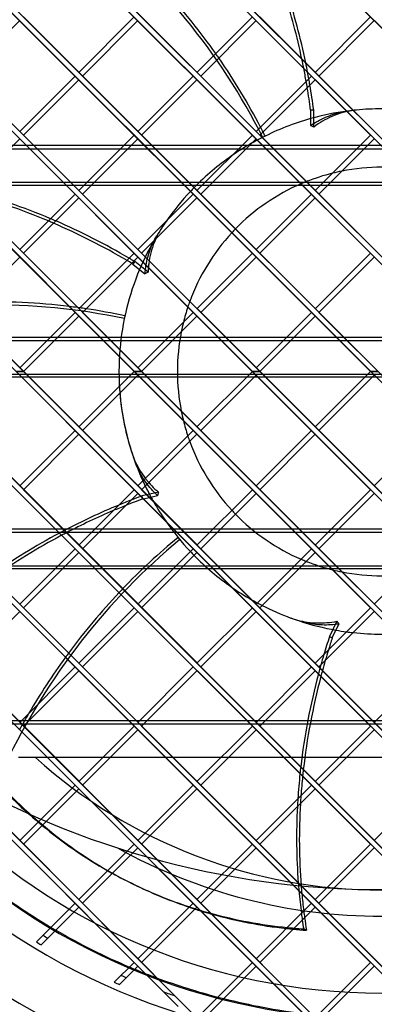
# Model space of a CAD drawing. Units: millimetres. Extents: x -216 to 220, y -216 to 220.
# Drawn here: x -69 to -1, y -121 to 67 of the extents above; entities that cross this region are included whole.
import ezdxf

# ---------------------------------------------------------------- set-up
doc = ezdxf.new("R2010")
doc.units = ezdxf.units.MM
doc.layers.add('MAIN-1', color=7, linetype='Continuous')
doc.layers.add('MAIN-2', color=7, linetype='Continuous')

msp = doc.modelspace()

# ---------------------------------------------------------------- linework, layer by layer
at = {"layer": 'MAIN-1'}
for p, q in [((65.76, 0), (-121.7, 187.46)), ((9.19, 56.57), (-121.7, 187.46)), ((20.51, 45.25), (-121.7, 187.46)), ((31.82, 33.94), (-121.7, 187.46)), ((43.13, 22.63), (-121.7, 187.46)), ((54.45, 11.31), (-121.7, 187.46)), ((116.95, -51.19), (-121.7, 187.46)), ((111.02, -45.25), (-121.7, 187.46)), ((99.7, -33.94), (-121.7, 187.46)), ((88.39, -22.63), (-121.7, 187.46)), ((77.07, -11.31), (-121.7, 187.46)), ((43.13, 0), (-134.99, 178.13)), ((-13.44, 56.57), (-134.99, 178.13)), ((-2.12, 45.25), (-134.99, 178.13)), ((9.19, 33.94), (-134.99, 178.13)), ((20.51, 22.63), (-134.99, 178.13)), ((31.82, 11.31), (-134.99, 178.13)), ((109.23, -66.09), (-134.99, 178.13)), ((99.7, -56.57), (-134.99, 178.13)), ((88.39, -45.25), (-134.99, 178.13)), ((77.07, -33.94), (-134.99, 178.13)), ((65.76, -22.63), (-134.99, 178.13)), ((54.45, -11.31), (-134.99, 178.13)), ((20.51, 0), (-147.45, 167.96)), ((-36.06, 56.57), (-147.45, 167.96)), ((-24.75, 45.25), (-147.45, 167.96)), ((-13.44, 33.94), (-147.45, 167.96)), ((-2.12, 22.63), (-147.45, 167.96)), ((9.19, 11.31), (-147.45, 167.96)), ((99.7, -79.2), (-147.45, 167.96)), ((88.39, -67.88), (-147.45, 167.96)), ((77.07, -56.57), (-147.45, 167.96)), ((65.76, -45.25), (-147.45, 167.96)), ((54.45, -33.94), (-147.45, 167.96)), ((43.13, -22.63), (-147.45, 167.96)), ((31.82, -11.31), (-147.45, 167.96)), ((-2.12, 0), (-159.1, 156.97)), ((-58.69, 56.57), (-159.1, 156.97)), ((-47.38, 45.25), (-159.1, 156.97)), ((-36.06, 33.94), (-159.1, 156.97)), ((-24.75, 22.63), (-159.1, 156.97)), ((-13.44, 11.31), (-159.1, 156.97)), ((89.21, -91.33), (-159.1, 156.97)), ((88.39, -90.51), (-159.1, 156.97)), ((77.07, -79.2), (-159.1, 156.97)), ((65.76, -67.88), (-159.1, 156.97)), ((54.45, -56.57), (-159.1, 156.97)), ((43.13, -45.25), (-159.1, 156.97)), ((31.82, -33.94), (-159.1, 156.97)), ((20.51, -22.63), (-159.1, 156.97)), ((9.19, -11.31), (-159.1, 156.97)), ((-24.75, 0), (-169.93, 145.18)), ((-58.69, 33.94), (-169.93, 145.18)), ((-47.38, 22.63), (-169.93, 145.18)), ((-36.06, 11.31), (-169.93, 145.18)), ((77.05, -101.79), (-169.93, 145.18)), ((65.76, -90.51), (-169.93, 145.18)), ((54.45, -79.2), (-169.93, 145.18)), ((43.13, -67.88), (-169.93, 145.18)), ((31.82, -56.57), (-169.93, 145.18)), ((20.51, -45.25), (-169.93, 145.18)), ((9.19, -33.94), (-169.93, 145.18)), ((-2.12, -22.63), (-169.93, 145.18)), ((-13.44, -11.31), (-169.93, 145.18)), ((-47.38, 0), (-179.94, 132.56)), ((-58.69, 11.31), (-179.94, 132.56)), ((63.42, -110.8), (-179.94, 132.56)), ((54.45, -101.82), (-179.94, 132.56)), ((43.13, -90.51), (-179.94, 132.56)), ((31.82, -79.2), (-179.94, 132.56)), ((20.51, -67.88), (-179.94, 132.56)), ((9.19, -56.57), (-179.94, 132.56)), ((-2.12, -45.25), (-179.94, 132.56)), ((-13.44, -33.94), (-179.94, 132.56)), ((-24.75, -22.63), (-179.94, 132.56)), ((-36.06, -11.31), (-179.94, 132.56)), ((43.13, -113.14), (-189.12, 119.11)), ((48.21, -118.21), (-189.12, 119.11)), ((31.82, -101.82), (-189.12, 119.11)), ((20.51, -90.51), (-189.12, 119.11)), ((9.19, -79.2), (-189.12, 119.11)), ((-2.12, -67.88), (-189.12, 119.11)), ((-13.44, -56.57), (-189.12, 119.11)), ((-24.75, -45.25), (-189.12, 119.11)), ((-36.06, -33.94), (-189.12, 119.11)), ((-47.38, -22.63), (-189.12, 119.11)), ((-58.69, -11.31), (-189.12, 119.11)), ((-65.21, 109.76), (178.73, -134.19)), ((31.17, -123.8), (-197.41, 104.78)), ((20.51, -113.14), (-197.41, 104.78)), ((9.19, -101.82), (-197.41, 104.78)), ((-2.12, -90.51), (-197.41, 104.78)), ((-13.44, -79.2), (-197.41, 104.78)), ((-24.75, -67.88), (-197.41, 104.78)), ((-36.06, -56.57), (-197.41, 104.78)), ((-47.38, -45.25), (-197.41, 104.78)), ((-58.69, -33.94), (-197.41, 104.78)), ((-57.28, 101.82), (178.73, -134.19)), ((-78.64, 100.57), (168.62, -146.7)), ((-68.59, 90.51), (168.62, -146.7)), ((-45.96, 90.51), (178.73, -134.19)), ((9.19, -124.45), (-204.79, 89.53)), ((11.85, -127.11), (-204.79, 89.53)), ((-2.12, -113.14), (-204.79, 89.53)), ((-13.44, -101.82), (-204.79, 89.53)), ((-24.75, -90.51), (-204.79, 89.53)), ((-36.06, -79.2), (-204.79, 89.53)), ((-47.38, -67.88), (-204.79, 89.53)), ((-58.69, -56.57), (-204.79, 89.53)), ((-90.63, 89.92), (157.68, -158.39)), ((-79.9, 79.2), (157.68, -158.39)), ((-57.28, 79.2), (168.62, -146.7)), ((-34.65, 79.2), (178.73, -134.19)), ((-101.18, 77.85), (145.94, -169.27)), ((-24.75, -113.14), (-211.15, 73.26)), ((-13.44, -124.45), (-211.15, 73.26)), ((-10.67, -127.22), (-211.15, 73.26)), ((-36.06, -101.82), (-211.15, 73.26)), ((-47.38, -90.51), (-211.15, 73.26)), ((-58.69, -79.2), (-211.15, 73.26)), ((-91.22, 67.88), (145.94, -169.27)), ((-68.59, 67.88), (157.68, -158.39)), ((-47.38, 67.88), (-57.98, 57.28)), ((-45.96, 67.88), (168.62, -146.7)), ((-24.75, 67.88), (-35.36, 57.28)), ((-23.33, 67.88), (178.73, -134.19)), ((-2.12, 67.88), (-12.73, 57.28)), ((-79.9, 56.57), (-69.3, 67.18)), ((-57.28, 56.57), (-46.67, 67.18)), ((-34.65, 56.57), (-24.04, 67.18)), ((-12.02, 56.57), (-1.41, 67.18)), ((-110.28, 64.32), (133.38, -179.34)), ((-102.53, 56.57), (133.38, -179.34)), ((-79.9, 56.57), (145.94, -169.27)), ((-58.69, 56.57), (-69.3, 45.96)), ((-57.28, 56.57), (157.68, -158.39)), ((-36.06, 56.57), (-46.67, 45.96)), ((-34.65, 56.57), (168.62, -146.7)), ((-13.44, 56.57), (-24.04, 45.96)), ((-12.02, 56.57), (178.73, -134.19)), ((-58.69, -101.82), (-216.4, 55.89)), ((-47.38, -113.14), (-216.4, 55.89)), ((-38.93, -121.59), (-216.4, 55.89)), ((-68.59, 45.25), (-57.98, 55.86)), ((-45.96, 45.25), (-35.36, 55.86)), ((-23.33, 45.25), (-12.73, 55.86)), ((-117.8, 49.21), (119.98, -188.57)), ((-13.02, 50.06), (-13.61, 50.06)), ((-13.61, 50.06), (-13.61, 47.11)), ((-13.02, 46.8), (-13.02, 50.06)), ((-9.07, 49.02), (-9.54, 48.83)), ((-8.59, 49.2), (-9.07, 49.02)), ((-8.1, 49.37), (-8.59, 49.2)), ((-7.62, 49.52), (-8.1, 49.37)), ((-7.13, 49.65), (-7.62, 49.52)), ((-6.64, 49.77), (-7.13, 49.65)), ((-5.33, 50), (-5.44, 49.98)), ((-5.23, 50.01), (-5.33, 50)), ((-5.13, 50.02), (-5.23, 50.01)), ((-5.03, 50.03), (-5.13, 50.02)), ((-4.93, 50.04), (-5.03, 50.03)), ((-4.83, 50.05), (-4.93, 50.04)), ((-12.16, 47.4), (-12.59, 47.11)), ((-11.73, 47.68), (-12.16, 47.4)), ((-11.3, 47.93), (-11.73, 47.68)), ((-10.88, 48.17), (-11.3, 47.93)), ((-10.45, 48.4), (-10.88, 48.17)), ((-10, 48.62), (-10.45, 48.4)), ((-9.54, 48.83), (-10, 48.62)), ((-113.84, 45.25), (119.98, -188.57)), ((-91.22, 45.25), (133.38, -179.34)), ((-68.59, 45.25), (145.94, -169.27)), ((-47.38, 45.25), (-57.98, 34.65)), ((-45.96, 45.25), (157.68, -158.39)), ((-24.75, 45.25), (-35.36, 34.65)), ((-23.33, 45.25), (168.62, -146.7)), ((-13.52, 47.07), (-13.61, 47.11)), ((-13.44, 47.03), (-13.52, 47.07)), ((-13.36, 46.99), (-13.44, 47.03)), ((-13.27, 46.94), (-13.36, 46.99)), ((-13.19, 46.9), (-13.27, 46.94)), ((-13.1, 46.85), (-13.19, 46.9)), ((-13.02, 46.8), (-13.1, 46.85)), ((-12.59, 47.11), (-13.02, 46.8)), ((-2.12, 45.25), (-12.73, 34.65)), ((-79.9, 33.94), (-69.3, 44.55)), ((-57.28, 33.94), (-46.67, 44.55)), ((-34.65, 33.94), (-24.04, 44.55)), ((-12.02, 33.94), (-1.41, 44.55)), ((-102.53, 33.94), (119.98, -188.57)), ((-79.9, 33.94), (133.38, -179.34)), ((-58.69, 33.94), (-69.3, 23.33)), ((-57.28, 33.94), (145.94, -169.27)), ((-36.06, 33.94), (-46.67, 23.33)), ((-34.65, 33.94), (157.68, -158.39)), ((-13.44, 33.94), (-24.04, 23.33)), ((-12.02, 33.94), (168.62, -146.7)), ((-123.51, 32.3), (105.71, -196.92)), ((-68.59, 22.63), (-57.98, 33.23)), ((-45.96, 22.63), (-35.36, 33.23)), ((-23.33, 22.63), (-12.73, 33.23)), ((-43.52, 24.78), (-43.72, 24.27)), ((-43.31, 25.28), (-43.52, 24.78)), ((-113.84, 22.63), (105.71, -196.92)), ((-91.22, 22.63), (119.98, -188.57)), ((-68.59, 22.63), (133.38, -179.34)), ((-47.38, 22.63), (-57.98, 12.02)), ((-45.96, 22.63), (145.94, -169.27)), ((-44.19, 22.71), (-44.32, 22.2)), ((-44.05, 23.24), (-44.19, 22.71)), ((-43.89, 23.76), (-44.05, 23.24)), ((-43.72, 24.27), (-43.89, 23.76)), ((-24.75, 22.63), (-35.36, 12.02)), ((-23.33, 22.63), (157.68, -158.39)), ((-2.12, 22.63), (-12.73, 12.02)), ((-79.9, 11.31), (-69.3, 21.92)), ((-57.28, 11.31), (-46.67, 21.92)), ((-47.26, 21.04), (-47.63, 20.58)), ((-44.7, 19), (-47.26, 21.04)), ((-44.42, 21.68), (-44.51, 21.17)), ((-44.32, 22.2), (-44.42, 21.68)), ((-34.65, 11.31), (-24.04, 21.92)), ((-12.02, 11.31), (-1.41, 21.92)), ((-47.63, 20.58), (-45.32, 18.73)), ((-45.06, 18.85), (-45.15, 18.82)), ((-44.98, 18.89), (-45.06, 18.85)), ((-44.89, 18.93), (-44.98, 18.89)), ((-44.8, 18.96), (-44.89, 18.93)), ((-44.7, 19), (-44.8, 18.96)), ((-44.69, 19.3), (-44.7, 19.15)), ((-44.7, 19.15), (-44.7, 19)), ((-44.68, 19.46), (-44.69, 19.3)), ((-44.67, 19.76), (-44.68, 19.61)), ((-44.68, 19.61), (-44.68, 19.46)), ((-44.65, 19.91), (-44.67, 19.76)), ((-45.23, 18.78), (-45.32, 18.73)), ((-45.15, 18.82), (-45.23, 18.78)), ((-126.99, 13.14), (90.51, -204.35)), ((-125.16, 11.31), (90.51, -204.35)), ((-102.53, 11.31), (105.71, -196.92)), ((-79.9, 11.31), (119.98, -188.57)), ((-58.69, 11.31), (-69.3, 0.71)), ((-57.28, 11.31), (133.38, -179.34)), ((-36.06, 11.31), (-46.67, 0.71)), ((-34.65, 11.31), (145.94, -169.27)), ((-13.44, 11.31), (-24.04, 0.71)), ((-12.02, 11.31), (157.68, -158.39)), ((-68.59, 0), (-57.98, 10.61)), ((-45.96, 0), (-35.36, 10.61)), ((-23.33, 0), (-12.73, 10.61)), ((-68.59, 0), (-70, 0)), ((-68.59, 0), (119.98, -188.57)), ((-45.96, 0), (-47.38, 0)), ((-24.75, 0), (-35.36, -10.61)), ((-23.33, 0), (-24.75, 0)), ((-23.33, 0), (145.94, -169.27)), ((-2.12, 0), (-12.73, -10.61)), ((-0.71, 0), (-2.12, 0)), ((-113.84, 0), (90.51, -204.35)), ((-91.22, 0), (105.71, -196.92)), ((-47.38, 0), (-57.98, -10.61)), ((-57.28, -11.31), (-46.67, -0.71)), ((-45.96, 0), (133.38, -179.34)), ((-34.65, -11.31), (-24.04, -0.71)), ((-12.02, -11.31), (-1.41, -0.71)), ((-127.34, -9.13), (74.31, -210.78)), ((-125.16, -11.31), (74.31, -210.78)), ((-102.53, -11.31), (90.51, -204.35)), ((-79.9, -11.31), (105.71, -196.92)), ((-58.69, -11.31), (-69.3, -21.92)), ((-68.59, -22.63), (-57.98, -12.02)), ((-57.28, -11.31), (119.98, -188.57)), ((-36.06, -11.31), (-46.67, -21.92)), ((-45.96, -22.63), (-35.36, -12.02)), ((-34.65, -11.31), (133.38, -179.34)), ((-13.44, -11.31), (-24.04, -21.92)), ((-23.33, -22.63), (-12.73, -12.02)), ((-12.02, -11.31), (145.94, -169.27)), ((9.19, -11.31), (-1.41, -21.92)), ((-47.72, -15.85), (-47.56, -16.32)), ((-47.56, -16.32), (-47.38, -16.79)), ((-47.38, -16.79), (-47.17, -17.27)), ((-47.17, -17.27), (-46.95, -17.75)), ((-46.95, -17.75), (-46.7, -18.22)), ((-46.7, -18.22), (-46.44, -18.7)), ((-46.44, -18.7), (-46.16, -19.16)), ((-46.16, -19.16), (-45.87, -19.62)), ((-45.87, -19.62), (-45.56, -20.06)), ((-45.56, -20.06), (-45.24, -20.49)), ((-44.6, -21.26), (-44.32, -21.58)), ((-44.32, -21.58), (-44.03, -21.88)), ((-44.03, -21.88), (-43.72, -22.19)), ((-43.72, -22.19), (-43.4, -22.5)), ((-43.4, -22.5), (-43.07, -22.81)), ((-113.84, -22.63), (74.31, -210.78)), ((-91.22, -22.63), (90.51, -204.35)), ((-68.59, -22.63), (105.71, -196.92)), ((-47.38, -22.63), (-57.98, -33.23)), ((-57.28, -33.94), (-46.67, -23.33)), ((-45.96, -22.63), (119.98, -188.57)), ((-45.84, -24.17), (-45.78, -24.41)), ((-45.78, -24.41), (-45.63, -24.37)), ((-42.73, -23.11), (-44.97, -23.62)), ((-44.48, -24.11), (-42.9, -23.75)), ((-43.07, -22.81), (-42.73, -23.11)), ((-42.88, -23.66), (-42.9, -23.75)), ((-42.86, -23.57), (-42.88, -23.66)), ((-42.84, -23.48), (-42.86, -23.57)), ((-42.81, -23.38), (-42.84, -23.48)), ((-42.79, -23.29), (-42.81, -23.38)), ((-42.76, -23.2), (-42.79, -23.29)), ((-42.73, -23.11), (-42.76, -23.2)), ((-24.75, -22.63), (-35.36, -33.23)), ((-34.65, -33.94), (-24.04, -23.33)), ((-23.33, -22.63), (133.38, -179.34)), ((-2.12, -22.63), (-12.73, -33.23)), ((-12.02, -33.94), (-1.41, -23.33)), ((-102.53, -33.94), (74.31, -210.78)), ((-79.9, -33.94), (90.51, -204.35)), ((-58.69, -33.94), (-69.3, -44.55)), ((-68.59, -45.25), (-57.98, -34.65)), ((-57.28, -33.94), (105.71, -196.92)), ((-36.06, -33.94), (-46.67, -44.55)), ((-45.96, -45.25), (-35.36, -34.65)), ((-34.65, -33.94), (119.98, -188.57)), ((-13.44, -33.94), (-24.04, -44.55)), ((-23.33, -45.25), (-12.73, -34.65)), ((-12.02, -33.94), (133.38, -179.34)), ((9.19, -33.94), (-1.41, -44.55)), ((-122.22, -36.88), (57.01, -216.11)), ((-113.84, -45.25), (57.01, -216.11)), ((-91.22, -45.25), (74.31, -210.78)), ((-79.9, -56.57), (-69.3, -45.96)), ((-68.59, -45.25), (90.51, -204.35)), ((-47.38, -45.25), (-57.98, -55.86)), ((-57.28, -56.57), (-46.67, -45.96)), ((-45.96, -45.25), (105.71, -196.92)), ((-24.75, -45.25), (-35.36, -55.86)), ((-34.65, -56.57), (-24.04, -45.96)), ((-23.33, -45.25), (119.98, -188.57)), ((-2.12, -45.25), (-12.73, -55.86)), ((-12.02, -56.57), (-1.41, -45.96)), ((-17.37, -47.19), (-16.95, -47.34)), ((-16.95, -47.34), (-16.53, -47.48)), ((-16.53, -47.48), (-16.09, -47.6)), ((-16.09, -47.6), (-15.64, -47.72)), ((-15.64, -47.72), (-15.18, -47.82)), ((-15.18, -47.82), (-14.71, -47.91)), ((-14.71, -47.91), (-14.24, -47.98)), ((-14.24, -47.98), (-13.76, -48.04)), ((-13.76, -48.04), (-13.29, -48.09)), ((-13.29, -48.09), (-12.81, -48.12)), ((-12.81, -48.12), (-12.33, -48.14)), ((-12.33, -48.14), (-11.86, -48.14)), ((-11.86, -48.14), (-11.4, -48.14)), ((-11.4, -48.14), (-10.94, -48.12)), ((-10.94, -48.12), (-10.49, -48.08)), ((-10.49, -48.08), (-10.02, -48.04)), ((-10.02, -48.04), (-9.55, -47.98)), ((-8.57, -47.81), (-9.99, -50.75)), ((-9.55, -47.98), (-9.06, -47.9)), ((-9.46, -51.01), (-8.18, -48.35)), ((-9.06, -47.9), (-8.57, -47.81)), ((-8.57, -47.81), (-8.52, -47.89)), ((-8.52, -47.89), (-8.47, -47.97)), ((-8.47, -47.97), (-8.41, -48.05)), ((-8.41, -48.05), (-8.35, -48.13)), ((-8.35, -48.13), (-8.3, -48.2)), ((-8.3, -48.2), (-8.24, -48.28)), ((-8.24, -48.28), (-8.18, -48.35)), ((-9.99, -50.75), (-9.46, -51.01)), ((-102.53, -56.57), (57.01, -216.11)), ((-79.9, -56.57), (74.31, -210.78)), ((-58.69, -56.57), (-69.3, -67.18)), ((-68.59, -67.88), (-57.98, -57.28)), ((-57.28, -56.57), (90.51, -204.35)), ((-36.06, -56.57), (-46.67, -67.18)), ((-45.96, -67.88), (-35.36, -57.28)), ((-34.65, -56.57), (105.71, -196.92)), ((-13.44, -56.57), (-24.04, -67.18)), ((-23.33, -67.88), (-12.73, -57.28)), ((-12.02, -56.57), (119.98, -188.57)), ((9.19, -56.57), (-1.41, -67.18)), ((-91.22, -67.88), (57.01, -216.11)), ((-68.59, -67.88), (74.31, -210.78)), ((-47.38, -67.88), (-57.98, -78.49)), ((-57.28, -79.2), (-46.67, -68.59)), ((-45.96, -67.88), (90.51, -204.35)), ((-24.75, -67.88), (-35.36, -78.49)), ((-34.65, -79.2), (-24.04, -68.59)), ((-23.33, -67.88), (105.71, -196.92)), ((-2.12, -67.88), (-12.73, -78.49)), ((-12.02, -79.2), (-1.41, -68.59)), ((-79.9, -79.2), (57.01, -216.11)), ((-58.69, -79.2), (-69.3, -89.8)), ((-68.59, -90.51), (-57.98, -79.9)), ((-57.28, -79.2), (74.31, -210.78)), ((-36.06, -79.2), (-46.67, -89.8)), ((-45.96, -90.51), (-35.36, -79.9)), ((-34.65, -79.2), (90.51, -204.35)), ((-13.44, -79.2), (-24.04, -89.8)), ((-23.33, -90.51), (-12.73, -79.9)), ((-12.02, -79.2), (105.71, -196.92)), ((9.19, -79.2), (-1.41, -89.8)), ((-68.59, -90.51), (57.01, -216.11)), ((-47.38, -90.51), (-57.98, -101.12)), ((-57.28, -101.82), (-46.67, -91.22)), ((-45.96, -90.51), (74.31, -210.78)), ((-24.75, -90.51), (-35.36, -101.12)), ((-34.65, -101.82), (-24.04, -91.22)), ((-23.33, -90.51), (90.51, -204.35)), ((-2.12, -90.51), (-12.73, -101.12)), ((-12.02, -101.82), (-1.41, -91.22)), ((-46.79, -98.52), (-47.32, -98.27)), ((-58.69, -101.82), (-66.09, -109.23)), ((-65.21, -109.76), (-57.98, -102.53)), ((-57.28, -101.82), (57.01, -216.11)), ((-36.06, -101.82), (-46.67, -112.43)), ((-45.96, -113.14), (-35.36, -102.53)), ((-34.65, -101.82), (74.31, -210.78)), ((-13.44, -101.82), (-24.04, -112.43)), ((-23.33, -113.14), (-12.73, -102.53)), ((-12.02, -101.82), (90.51, -204.35)), ((-14.93, -106.73), (-14.4, -106.98)), ((-47.38, -113.14), (-51.19, -116.95)), ((-50.2, -117.38), (-46.67, -113.84)), ((-45.96, -113.14), (57.01, -216.11)), ((-24.75, -113.14), (-34.52, -122.91)), ((-33.41, -123.22), (-24.04, -113.84)), ((-23.33, -113.14), (74.31, -210.78)), ((-2.12, -113.14), (-12.73, -123.74)), ((-12.02, -124.45), (-1.41, -113.84))]:
    msp.add_line(p, q, dxfattribs=at)
for radius, start, end in [(149, 90, 180), (128.82, 90, 270), (50.29, 90, 95.5129), (50.29, 105.6984, 117.0475), (50.29, 118.2413, 119.6776), (50.29, 124.8468, 135.5697), (39.11, 103.9262, 111.6534), (39.11, 90, 101.1951), (39.11, 113.2396, 135.7324), (50.29, 136.7093, 145.1532), (39.11, 137.1979, 159.9521), (50.29, 157.127, 175.262), (39.11, 161.5787, 166.0738), (39.11, 168.8049, 191.1951), (50.29, 176.7721, 180), (149, 180, 270), (50.29, 180, 183.2279), (50.29, 184.738, 198.37), (39.11, 193.9262, 198.4213), (39.11, 200.0479, 222.8021), (50.29, 208.5556, 209.6776), (39.11, 224.2676, 246.7604), (50.29, 214.8468, 223.2907), (50.29, 224.4303, 235.1532), (39.11, 248.3466, 256.0738), (39.11, 258.8049, 270), (50.29, 240.3224, 241.7587), (50.29, 242.9525, 249.7986), (50.29, 259.9841, 262.3377), (50.29, 263.7849, 270), (123.82, 232.1912, 239.26), (123.82, 239.7379, 247.0577), (127.66, 238.822, 239.2847), (123.82, 247.5578, 248.5602), (123.82, 249.6923, 255.3153), (127.66, 246.3605, 246.8432), (123.82, 255.8528, 263.0547)]:
    msp.add_arc((0, 0), radius, start, end, dxfattribs=at)
for centre, major_axis, start_param, end_param in [((-111.06, 19.64), (-83.87, 66.89), -1.915871, -1.77325), ((-99.25, 32.69), (0, 107.28), -1.315061, -1.19021), ((-98.66, 32.69), (0, 107.28), -1.322209, -1.185755), ((-111.06, 19.64), (-83.87, 66.89), -2.07421, -1.925535), ((-99.25, 32.69), (0, 107.28), -1.356108, -1.332144), ((-98.66, 32.69), (0, 107.28), -1.351347, -1.339133), ((-98.66, 32.69), (0, 107.28), -1.408172, -1.362822), ((-99.25, 32.69), (0, 107.28), -1.408172, -1.367611), ((-111.06, 19.64), (-83.87, 66.89), -2.093224, -2.08443), ((-87.44, -57.21), (-83.87, 66.89), -1.236843, -1.076561), ((-87.08, -56.75), (-83.87, 66.89), -1.237518, -1.077299), ((-87.44, -57.21), (-83.87, 66.89), -1.395856, -1.247073), ((-87.08, -56.75), (-83.87, 66.89), -1.396493, -1.247745), ((-87.08, -56.75), (-83.87, 66.89), -1.408172, -1.406161), ((-87.44, -57.21), (-83.87, 66.89), -1.408172, -1.405525), ((-84.6, -74.58), (-104.59, -23.87), -1.988554, -1.816213), ((-84.6, -74.58), (-104.59, -23.87), -2.007883, -2.004261), ((-84.6, -74.58), (-104.59, -23.87), -2.093224, -2.019921), ((-9.79, -104.04), (-104.59, -23.87), -1.408172, -1.376034), ((-9.92, -103.47), (-104.59, -23.87), -1.406286, -1.38781), ((-9.92, -103.47), (-104.59, -23.87), -1.363862, -1.254952), ((-9.79, -104.04), (-104.59, -23.87), -1.351494, -1.258059), ((-9.92, -103.47), (-104.59, -23.87), -1.245028, -1.097321), ((-9.79, -104.04), (-104.59, -23.87), -1.24813, -1.10039), ((5.57, -112.64), (-46.55, -96.66), -2.093224, -1.953435), ((5.57, -112.64), (-46.55, -96.66), -1.943883, -1.801182), ((74.71, -72.27), (-46.55, -96.66), -1.408172, -1.374292), ((75.24, -72.52), (-46.55, -96.66), -1.408172, -1.385314), ((5.57, -112.64), (-46.55, -96.66), -1.791668, -1.672191), ((74.71, -72.27), (-46.55, -96.66), -1.354858, -1.349123), ((75.24, -72.52), (-46.55, -96.66), -1.365574, -1.347023), ((74.71, -72.27), (-46.55, -96.66), -1.338278, -1.166011), ((75.24, -72.52), (-46.55, -96.66), -1.336165, -1.163635), ((74.71, -72.27), (-46.55, -96.66), -1.153722, -1.107149), ((9.7, 20.14), (-57.02, -118.4), -0.314159, -0.206731), ((75.24, -72.52), (-46.55, -96.66), -1.151322, -1.115297), ((75.24, -72.52), (-46.55, -96.66), -1.100651, -0.946899), ((74.71, -72.27), (-46.55, -96.66), -1.092602, -0.94986), ((9.7, 20.14), (-57.02, -118.4), -0.197387, -0.054421), ((9.7, 20.14), (-57.02, -118.4), -0.044653, 0), ((9.7, 20.14), (-57.02, -118.4), 0, 0.107085), ((10.23, 19.88), (57.02, 118.4), -3.141593, -3.04033), ((74.71, -72.27), (-46.55, -96.66), -0.934486, -0.89088), ((75.24, -72.52), (-46.55, -96.66), -0.931466, -0.897911), ((10.23, 19.88), (57.02, 118.4), -3.029822, -3.018435), ((9.7, 20.14), (-57.02, -118.4), 0.117627, 0.127016), ((9.7, 20.14), (-57.02, -118.4), 0.146363, 0.285154), ((10.23, 19.88), (57.02, 118.4), -2.99892, -2.863018), ((74.71, -72.27), (-46.55, -96.66), -0.878273, -0.86064), ((75.24, -72.52), (-46.55, -96.66), -0.885257, -0.86064), ((10.23, 19.88), (57.02, 118.4), -2.851132, -2.827433), ((9.7, 20.14), (-57.02, -118.4), 0.297106, 0.314159)]:
    msp.add_ellipse(centre, major_axis=major_axis, ratio=0.809017, start_param=start_param, end_param=end_param, dxfattribs=at)
at = {"layer": 'MAIN-2'}
for p, q in [((-69.3, 67.18), (-69.3, 67.18)), ((-46.67, 67.18), (-46.67, 67.18)), ((-24.04, 67.18), (-24.04, 67.18)), ((-1.41, 67.18), (-1.41, 67.18)), ((-58.69, 56.57), (-58.69, 56.57)), ((-57.98, 57.28), (-57.98, 57.28)), ((-57.28, 56.57), (-57.28, 56.57)), ((-36.06, 56.57), (-36.06, 56.57)), ((-35.36, 57.28), (-35.36, 57.28)), ((-34.65, 56.57), (-34.65, 56.57)), ((-13.44, 56.57), (-13.44, 56.57)), ((-12.73, 57.28), (-12.73, 57.28)), ((-12.02, 56.57), (-12.02, 56.57)), ((-57.98, 55.86), (-57.98, 55.86)), ((-35.36, 55.86), (-35.36, 55.86)), ((-12.73, 55.86), (-12.73, 55.86)), ((-10.02, 48.98), (-9.63, 49.12)), ((-9.63, 49.12), (-9.23, 49.26)), ((-9.23, 49.26), (-8.84, 49.38)), ((-8.84, 49.38), (-8.45, 49.48)), ((-8.45, 49.48), (-8.06, 49.58)), ((-8.06, 49.58), (-7.67, 49.67)), ((-7.67, 49.67), (-7.29, 49.74)), ((-7.29, 49.74), (-6.91, 49.81)), ((-6.91, 49.81), (-6.53, 49.86)), ((-6.43, 49.81), (-6.64, 49.77)), ((-6.23, 49.85), (-6.43, 49.81)), ((-6.03, 49.89), (-6.23, 49.85)), ((-5.83, 49.92), (-6.03, 49.89)), ((-5.63, 49.96), (-5.83, 49.92)), ((-5.44, 49.98), (-5.63, 49.96)), ((-13.61, 47.11), (-13.27, 47.34)), ((-13.27, 47.34), (-12.93, 47.55)), ((-12.93, 47.55), (-12.59, 47.75)), ((-12.59, 47.75), (-12.25, 47.95)), ((-12.25, 47.95), (-11.89, 48.14)), ((-11.89, 48.14), (-11.53, 48.32)), ((-11.53, 48.32), (-11.16, 48.5)), ((-11.16, 48.5), (-10.78, 48.67)), ((-10.78, 48.67), (-10.4, 48.83)), ((-10.4, 48.83), (-10.02, 48.98)), ((-69.3, 45.96), (-69.3, 45.96)), ((-68.59, 45.25), (-68.59, 45.25)), ((-47.38, 45.25), (-47.38, 45.25)), ((-46.67, 45.96), (-46.67, 45.96)), ((-45.96, 45.25), (-45.96, 45.25)), ((-24.75, 45.25), (-24.75, 45.25)), ((-24.04, 45.96), (-24.04, 45.96)), ((-23.33, 45.25), (-23.33, 45.25)), ((-2.12, 45.25), (-2.12, 45.25)), ((-1.41, 45.96), (-1.41, 45.96)), ((-69.3, 44.55), (-69.3, 44.55)), ((-46.67, 44.55), (-46.67, 44.55)), ((-24.04, 44.55), (-24.04, 44.55)), ((-1.41, 44.55), (-1.41, 44.55)), ((85.8, 43.24), (-85.8, 43.24)), ((-85.8, 42.65), (85.8, 42.65)), ((-85.8, 36.23), (85.8, 36.23)), ((85.8, 35.64), (-85.8, 35.64)), ((-58.69, 33.94), (-58.69, 33.94)), ((-57.98, 34.65), (-57.98, 34.65)), ((-57.28, 33.94), (-57.28, 33.94)), ((-36.06, 33.94), (-36.06, 33.94)), ((-35.36, 34.65), (-35.36, 34.65)), ((-34.65, 33.94), (-34.65, 33.94)), ((-13.44, 33.94), (-13.44, 33.94)), ((-12.73, 34.65), (-12.73, 34.65)), ((-12.02, 33.94), (-12.02, 33.94)), ((-57.98, 33.23), (-57.98, 33.23)), ((-35.36, 33.23), (-35.36, 33.23)), ((-12.73, 33.23), (-12.73, 33.23)), ((-42.76, 26.4), (-42.95, 26.04)), ((-42.56, 26.76), (-42.76, 26.4)), ((-42.36, 27.1), (-42.56, 26.76)), ((-42.15, 27.43), (-42.36, 27.1)), ((-43.96, 24.25), (-43.79, 24.61)), ((-43.79, 24.61), (-43.61, 24.97)), ((-43.61, 24.97), (-43.43, 25.32)), ((-43.43, 25.32), (-43.25, 25.66)), ((-43.14, 25.66), (-43.31, 25.28)), ((-43.25, 25.66), (-43.06, 25.98)), ((-42.95, 26.04), (-43.14, 25.66)), ((-69.3, 23.33), (-69.3, 23.33)), ((-68.59, 22.63), (-68.59, 22.63)), ((-47.38, 22.63), (-47.38, 22.63)), ((-46.67, 23.33), (-46.67, 23.33)), ((-45.96, 22.63), (-45.96, 22.63)), ((-44.66, 22.31), (-44.54, 22.71)), ((-44.54, 22.71), (-44.41, 23.1)), ((-44.41, 23.1), (-44.27, 23.49)), ((-44.27, 23.49), (-44.12, 23.87)), ((-44.12, 23.87), (-43.96, 24.25)), ((-24.75, 22.63), (-24.75, 22.63)), ((-24.04, 23.33), (-24.04, 23.33)), ((-23.33, 22.63), (-23.33, 22.63)), ((-2.12, 22.63), (-2.12, 22.63)), ((-1.41, 23.33), (-1.41, 23.33)), ((-69.3, 21.92), (-69.3, 21.92)), ((-46.67, 21.92), (-46.67, 21.92)), ((-45.05, 20.72), (-44.97, 21.12)), ((-44.97, 21.12), (-44.88, 21.51)), ((-44.88, 21.51), (-44.78, 21.91)), ((-44.78, 21.91), (-44.66, 22.31)), ((-44.56, 20.76), (-44.59, 20.55)), ((-44.54, 20.97), (-44.56, 20.76)), ((-44.51, 21.17), (-44.54, 20.97)), ((-24.04, 21.92), (-24.04, 21.92)), ((-1.41, 21.92), (-1.41, 21.92)), ((-45.32, 18.73), (-45.28, 19.14)), ((-45.28, 19.14), (-45.24, 19.54)), ((-45.24, 19.54), (-45.18, 19.93)), ((-45.18, 19.93), (-45.12, 20.32)), ((-45.12, 20.32), (-45.05, 20.72)), ((-44.64, 20.12), (-44.65, 19.91)), ((-44.61, 20.34), (-44.64, 20.12)), ((-44.59, 20.55), (-44.61, 20.34)), ((-58.69, 11.31), (-58.69, 11.31)), ((-57.98, 12.02), (-57.98, 12.02)), ((-57.28, 11.31), (-57.28, 11.31)), ((-36.06, 11.31), (-36.06, 11.31)), ((-35.36, 12.02), (-35.36, 12.02)), ((-34.65, 11.31), (-34.65, 11.31)), ((-13.44, 11.31), (-13.44, 11.31)), ((-12.73, 12.02), (-12.73, 12.02)), ((-12.02, 11.31), (-12.02, 11.31)), ((-57.98, 10.61), (-57.98, 10.61)), ((-35.36, 10.61), (-35.36, 10.61)), ((-12.73, 10.61), (-12.73, 10.61)), ((85.8, 6.53), (-85.8, 6.53)), ((-85.8, 5.95), (85.8, 5.95)), ((-70, 0), (-68.59, 0)), ((-69.3, 0.71), (-69.3, 0.71)), ((-68.59, 0), (-68.59, 0)), ((-50.29, 0), (-50.29, 0)), ((-50.29, 0), (-50.29, 0)), ((-50.29, 0), (-50.29, 0)), ((-47.38, 0), (-45.96, 0)), ((-47.38, 0), (-47.38, 0)), ((-46.67, 0.71), (-46.67, 0.71)), ((-45.96, 0), (-45.96, 0)), ((-24.75, 0), (-23.33, 0)), ((-24.75, 0), (-24.75, 0)), ((-24.04, 0.71), (-24.04, 0.71)), ((-23.33, 0), (-23.33, 0)), ((-2.12, 0), (-0.71, 0)), ((-2.12, 0), (-2.12, 0)), ((-1.41, 0.71), (-1.41, 0.71)), ((-85.8, -0.48), (85.8, -0.48)), ((85.8, -1.06), (-85.8, -1.06)), ((-69.3, -0.71), (-69.3, -0.71)), ((-46.67, -0.71), (-46.67, -0.71)), ((-24.04, -0.71), (-24.04, -0.71)), ((-1.41, -0.71), (-1.41, -0.71)), ((-57.98, -10.61), (-57.98, -10.61)), ((-35.36, -10.61), (-35.36, -10.61)), ((-12.73, -10.61), (-12.73, -10.61)), ((-58.69, -11.31), (-58.69, -11.31)), ((-57.98, -12.02), (-57.98, -12.02)), ((-57.28, -11.31), (-57.28, -11.31)), ((-36.06, -11.31), (-36.06, -11.31)), ((-35.36, -12.02), (-35.36, -12.02)), ((-34.65, -11.31), (-34.65, -11.31)), ((-13.44, -11.31), (-13.44, -11.31)), ((-12.73, -12.02), (-12.73, -12.02)), ((-12.02, -11.31), (-12.02, -11.31)), ((-47.01, -17.84), (-47.16, -17.46)), ((-46.86, -18.21), (-47.01, -17.84)), ((-46.69, -18.59), (-46.86, -18.21)), ((-46.51, -18.97), (-46.69, -18.59)), ((-46.31, -19.35), (-46.51, -18.97)), ((-46.1, -19.73), (-46.31, -19.35)), ((-45.88, -20.1), (-46.1, -19.73)), ((-45.65, -20.47), (-45.88, -20.1)), ((-45.41, -20.84), (-45.65, -20.47)), ((-45.24, -20.49), (-45.13, -20.62)), ((-45.13, -20.62), (-45.03, -20.75)), ((-69.3, -21.92), (-69.3, -21.92)), ((-46.67, -21.92), (-46.67, -21.92)), ((-45.16, -21.2), (-45.41, -20.84)), ((-44.9, -21.55), (-45.16, -21.2)), ((-45.03, -20.75), (-44.92, -20.88)), ((-44.92, -20.88), (-44.81, -21.01)), ((-44.63, -21.89), (-44.9, -21.55)), ((-44.81, -21.01), (-44.71, -21.14)), ((-44.71, -21.14), (-44.6, -21.26)), ((-44.36, -22.22), (-44.63, -21.89)), ((-44.08, -22.54), (-44.36, -22.22)), ((-43.8, -22.85), (-44.08, -22.54)), ((-24.04, -21.92), (-24.04, -21.92)), ((-1.41, -21.92), (-1.41, -21.92)), ((-69.3, -23.33), (-69.3, -23.33)), ((-68.59, -22.63), (-68.59, -22.63)), ((-47.38, -22.63), (-47.38, -22.63)), ((-46.67, -23.33), (-46.67, -23.33)), ((-45.96, -22.63), (-45.96, -22.63)), ((-44.97, -23.62), (-45.91, -23.83)), ((-45.91, -23.83), (-45.84, -24.17)), ((-45.63, -24.37), (-44.48, -24.11)), ((-43.51, -23.15), (-43.8, -22.85)), ((-43.21, -23.45), (-43.51, -23.15)), ((-42.9, -23.75), (-43.21, -23.45)), ((-24.75, -22.63), (-24.75, -22.63)), ((-24.04, -23.33), (-24.04, -23.33)), ((-23.33, -22.63), (-23.33, -22.63)), ((-2.12, -22.63), (-2.12, -22.63)), ((-1.41, -23.33), (-1.41, -23.33)), ((85.8, -30.17), (-85.8, -30.17)), ((-85.8, -30.76), (85.8, -30.76)), ((-57.98, -33.23), (-57.98, -33.23)), ((-35.36, -33.23), (-35.36, -33.23)), ((-12.73, -33.23), (-12.73, -33.23)), ((-58.69, -33.94), (-58.69, -33.94)), ((-57.98, -34.65), (-57.98, -34.65)), ((-57.28, -33.94), (-57.28, -33.94)), ((-36.06, -33.94), (-36.06, -33.94)), ((-35.36, -34.65), (-35.36, -34.65)), ((-34.65, -33.94), (-34.65, -33.94)), ((-13.44, -33.94), (-13.44, -33.94)), ((-12.73, -34.65), (-12.73, -34.65)), ((-12.02, -33.94), (-12.02, -33.94)), ((-85.8, -37.18), (85.8, -37.18)), ((85.8, -37.77), (-85.8, -37.77)), ((-69.3, -44.55), (-69.3, -44.55)), ((-46.67, -44.55), (-46.67, -44.55)), ((-24.04, -44.55), (-24.04, -44.55)), ((-1.41, -44.55), (-1.41, -44.55)), ((-69.3, -45.96), (-69.3, -45.96)), ((-68.59, -45.25), (-68.59, -45.25)), ((-47.38, -45.25), (-47.38, -45.25)), ((-46.67, -45.96), (-46.67, -45.96)), ((-45.96, -45.25), (-45.96, -45.25)), ((-24.75, -45.25), (-24.75, -45.25)), ((-24.04, -45.96), (-24.04, -45.96)), ((-23.33, -45.25), (-23.33, -45.25)), ((-2.12, -45.25), (-2.12, -45.25)), ((-1.41, -45.96), (-1.41, -45.96)), ((-15.39, -47.87), (-15.75, -47.76)), ((-15.02, -47.98), (-15.39, -47.87)), ((-14.64, -48.08), (-15.02, -47.98)), ((-14.25, -48.17), (-14.64, -48.08)), ((-13.86, -48.25), (-14.25, -48.17)), ((-13.46, -48.32), (-13.86, -48.25)), ((-13.05, -48.38), (-13.46, -48.32)), ((-12.64, -48.44), (-13.05, -48.38)), ((-12.23, -48.48), (-12.64, -48.44)), ((-11.82, -48.51), (-12.23, -48.48)), ((-11.4, -48.53), (-11.82, -48.51)), ((-10.99, -48.54), (-11.4, -48.53)), ((-10.58, -48.54), (-10.99, -48.54)), ((-10.17, -48.53), (-10.58, -48.54)), ((-9.77, -48.51), (-10.17, -48.53)), ((-9.37, -48.49), (-9.77, -48.51)), ((-8.98, -48.45), (-9.37, -48.49)), ((-8.59, -48.4), (-8.98, -48.45)), ((-8.18, -48.35), (-8.59, -48.4)), ((-57.98, -55.86), (-57.98, -55.86)), ((-35.36, -55.86), (-35.36, -55.86)), ((-12.73, -55.86), (-12.73, -55.86)), ((-58.69, -56.57), (-58.69, -56.57)), ((-57.98, -57.28), (-57.98, -57.28)), ((-57.28, -56.57), (-57.28, -56.57)), ((-36.06, -56.57), (-36.06, -56.57)), ((-35.36, -57.28), (-35.36, -57.28)), ((-34.65, -56.57), (-34.65, -56.57)), ((-13.44, -56.57), (-13.44, -56.57)), ((-12.73, -57.28), (-12.73, -57.28)), ((-12.02, -56.57), (-12.02, -56.57)), ((85.8, -66.87), (-85.8, -66.87)), ((-85.8, -67.46), (85.8, -67.46)), ((-69.3, -67.18), (-69.3, -67.18)), ((-46.67, -67.18), (-46.67, -67.18)), ((-24.04, -67.18), (-24.04, -67.18)), ((-1.41, -67.18), (-1.41, -67.18)), ((-69.3, -68.59), (-69.3, -68.59)), ((-68.59, -67.88), (-68.59, -67.88)), ((-47.38, -67.88), (-47.38, -67.88)), ((-46.67, -68.59), (-46.67, -68.59)), ((-45.96, -67.88), (-45.96, -67.88)), ((-24.75, -67.88), (-24.75, -67.88)), ((-24.04, -68.59), (-24.04, -68.59)), ((-23.33, -67.88), (-23.33, -67.88)), ((-2.12, -67.88), (-2.12, -67.88)), ((-1.41, -68.59), (-1.41, -68.59)), ((-68.43, -73.92), (-69.5, -73.92)), ((-67.36, -73.92), (-68.43, -73.92)), ((-66.3, -73.92), (-67.36, -73.92)), ((66.3, -73.92), (-66.3, -73.92)), ((-57.98, -78.49), (-57.98, -78.49)), ((-35.36, -78.49), (-35.36, -78.49)), ((-12.73, -78.49), (-12.73, -78.49)), ((-58.69, -79.2), (-58.69, -79.2)), ((-57.98, -79.9), (-57.98, -79.9)), ((-57.28, -79.2), (-57.28, -79.2)), ((-36.06, -79.2), (-36.06, -79.2)), ((-35.36, -79.9), (-35.36, -79.9)), ((-34.65, -79.2), (-34.65, -79.2)), ((-13.44, -79.2), (-13.44, -79.2)), ((-12.73, -79.9), (-12.73, -79.9)), ((-12.02, -79.2), (-12.02, -79.2)), ((-69.3, -89.8), (-69.3, -89.8)), ((-46.67, -89.8), (-46.67, -89.8)), ((-24.04, -89.8), (-24.04, -89.8)), ((-1.41, -89.8), (-1.41, -89.8)), ((-69.3, -91.22), (-69.3, -91.22)), ((-68.59, -90.51), (-68.59, -90.51)), ((-47.38, -90.51), (-47.38, -90.51)), ((-46.67, -91.22), (-46.67, -91.22)), ((-45.96, -90.51), (-45.96, -90.51)), ((-24.75, -90.51), (-24.75, -90.51)), ((-24.04, -91.22), (-24.04, -91.22)), ((-23.33, -90.51), (-23.33, -90.51)), ((-2.12, -90.51), (-2.12, -90.51)), ((-1.41, -91.22), (-1.41, -91.22)), ((-57.98, -101.12), (-57.98, -101.12)), ((-35.36, -101.12), (-35.36, -101.12)), ((-12.73, -101.12), (-12.73, -101.12)), ((-58.69, -101.82), (-58.69, -101.82)), ((-57.98, -102.53), (-57.98, -102.53)), ((-57.28, -101.82), (-57.28, -101.82)), ((-36.06, -101.82), (-36.06, -101.82)), ((-35.36, -102.53), (-35.36, -102.53)), ((-34.65, -101.82), (-34.65, -101.82)), ((-13.44, -101.82), (-13.44, -101.82)), ((-12.73, -102.53), (-12.73, -102.53)), ((-12.02, -101.82), (-12.02, -101.82)), ((-46.67, -112.43), (-46.67, -112.43)), ((-24.04, -112.43), (-24.04, -112.43)), ((-1.41, -112.43), (-1.41, -112.43)), ((-47.38, -113.14), (-47.38, -113.14)), ((-46.67, -113.84), (-46.67, -113.84)), ((-45.96, -113.14), (-45.96, -113.14)), ((-24.75, -113.14), (-24.75, -113.14)), ((-24.04, -113.84), (-24.04, -113.84)), ((-23.33, -113.14), (-23.33, -113.14)), ((-2.12, -113.14), (-2.12, -113.14)), ((-1.41, -113.84), (-1.41, -113.84))]:
    msp.add_line(p, q, dxfattribs=at)
for centre, radius, start, end in [((0, 0), 147.93, 90, 270), ((0, 0), 144, 90, 270), ((0, 0), 139.42, 90, 270), ((0, 0), 124, 0, 180), ((0, 0), 119, 0, 180), ((0, 0), 50.29, 97.4639, 105.6984), ((0, 0), 50.29, 119.6776, 124.8468), ((0, 0), 50.29, 117.0475, 118.2413), ((0, 0), 39.11, 101.1951, 103.9262), ((0, 0), 39.11, 111.6534, 113.2396), ((0, 0), 50.29, 135.5697, 136.7093), ((0, 0), 50.29, 145.1532, 146.9414), ((0, 0), 39.11, 135.7324, 137.1979), ((0, 0), 50.29, 148.8924, 157.127), ((0, 0), 39.11, 159.9521, 161.5787), ((0, 0), 39.11, 166.0738, 168.8049), ((0, 0), 50.29, 175.262, 176.7721), ((0, 0), 124, 180, 0), ((0, 0), 119, 180, 0), ((0, 0), 50.29, 183.2279, 184.738), ((0, 0), 39.11, 191.1951, 193.9262), ((0, 0), 39.11, 198.4213, 200.0479), ((0, 0), 50.29, 200.321, 208.5556), ((0, 0), 50.29, 209.6776, 214.8468), ((0, 0), 39.11, 222.8021, 224.2676), ((0, 0), 50.29, 223.2907, 224.4303), ((0, 0), 39.11, 246.7604, 248.3466), ((0, 0), 39.11, 256.0738, 258.8049), ((0, 0), 50.29, 235.1532, 240.3224), ((0, 0), 50.29, 241.7587, 242.9525), ((0, 0), 50.29, 251.7496, 259.9841), ((0, 0), 50.29, 262.3377, 263.7849), ((0, 65.1), 164.3, 238.1092, 301.8908), ((0, 0), 99.3, 228.112, 270), ((0, 0), 104.3, 241.0068, 270), ((0, 0), 123.82, 239.26, 239.7379), ((0, 0), 125.91, 239.019, 239.4885), ((0, 0), 123.82, 247.0577, 247.5578), ((0, 0), 125.91, 246.6739, 247.1644), ((0, 0), 123.82, 248.5602, 249.6923), ((0, 0), 125.91, 250.6487, 251.6807), ((0, 0), 123.82, 255.3153, 255.8528)]:
    msp.add_arc(centre, radius, start, end, dxfattribs=at)
for centre, major_axis, ratio, start_param, end_param in [((-111.42, 19.18), (83.87, -66.89), 0.809017, 1.050771, 1.570796), ((-111.06, 19.64), (-83.87, 66.89), 0.809017, -1.925535, -1.915871), ((-99.25, 32.69), (0, 107.28), 0.809017, -1.332144, -1.315061), ((-98.66, 32.69), (0, 107.28), 0.809017, -1.339133, -1.322209), ((-99.25, 32.69), (0, 107.28), 0.809017, -1.367611, -1.356108), ((-98.66, 32.69), (0, 107.28), 0.809017, -1.362822, -1.351347), ((0, 0), (50.29, 0), 1, 1.667014, 1.701066), ((-111.06, 19.64), (-83.87, 66.89), 0.809017, -2.08443, -2.07421), ((-87.44, -57.21), (-83.87, 66.89), 0.809017, -1.247073, -1.236843), ((-87.08, -56.75), (-83.87, 66.89), 0.809017, -1.247745, -1.237518), ((0, 0), (31.35, 39.32), 1, 1.667014, 1.701066), ((-87.44, -57.21), (-83.87, 66.89), 0.809017, -1.405525, -1.395856), ((-87.08, -56.75), (-83.87, 66.89), 0.809017, -1.406161, -1.396493), ((-84.47, -75.16), (104.59, 23.87), 0.809017, 1.050771, 1.570796), ((-84.6, -74.58), (-104.59, -23.87), 0.809017, -2.004261, -1.988554), ((-84.6, -74.58), (-104.59, -23.87), 0.809017, -2.019921, -2.007883), ((0, 0), (11.19, -49.03), 1, -1.795196, -1.440527), ((-9.92, -103.47), (-104.59, -23.87), 0.809017, -1.408172, -1.406286), ((-9.79, -104.04), (-104.59, -23.87), 0.809017, -1.376034, -1.351494), ((-9.92, -103.47), (-104.59, -23.87), 0.809017, -1.38781, -1.363862), ((-9.92, -103.47), (-104.59, -23.87), 0.809017, -1.254952, -1.245028), ((-9.79, -104.04), (-104.59, -23.87), 0.809017, -1.258059, -1.24813), ((6.1, -112.9), (46.55, 96.66), 0.809017, 1.050771, 1.570796), ((5.57, -112.64), (-46.55, -96.66), 0.809017, -1.953435, -1.943883), ((0, 0), (45.31, -21.82), 1, -1.474578, -1.440527), ((5.57, -112.64), (-46.55, -96.66), 0.809017, -1.801182, -1.791668), ((74.71, -72.27), (-46.55, -96.66), 0.809017, -1.374292, -1.354858), ((75.24, -72.52), (-46.55, -96.66), 0.809017, -1.385314, -1.365574), ((74.71, -72.27), (-46.55, -96.66), 0.809017, -1.349123, -1.338278), ((75.24, -72.52), (-46.55, -96.66), 0.809017, -1.347023, -1.336165), ((5.57, -112.64), (-46.55, -96.66), 0.809017, -1.672191, -1.637039), ((74.71, -72.27), (-46.55, -96.66), 0.809017, -1.166011, -1.153722), ((75.24, -72.52), (-46.55, -96.66), 0.809017, -1.163635, -1.151322), ((10.23, 19.88), (57.02, 118.4), 0.809017, 2.827433, 3.141593), ((74.71, -72.27), (-46.55, -96.66), 0.809017, -1.107149, -1.092602), ((75.24, -72.52), (-46.55, -96.66), 0.809017, -1.115297, -1.100651), ((9.7, 20.14), (-57.02, -118.4), 0.809017, -0.206731, -0.197387), ((9.7, 20.14), (-57.02, -118.4), 0.809017, -0.054421, -0.044653), ((74.71, -72.27), (-46.55, -96.66), 0.809017, -0.94986, -0.934486), ((75.24, -72.52), (-46.55, -96.66), 0.809017, -0.946899, -0.931466), ((10.23, 19.88), (57.02, 118.4), 0.809017, -3.04033, -3.029822), ((9.7, 20.14), (-57.02, -118.4), 0.809017, 0.107085, 0.117627), ((9.7, 20.14), (-57.02, -118.4), 0.809017, 0.127016, 0.146363), ((10.23, 19.88), (57.02, 118.4), 0.809017, -3.018435, -2.99892), ((75.24, -72.52), (-46.55, -96.66), 0.809017, -0.897911, -0.885257), ((74.71, -72.27), (-46.55, -96.66), 0.809017, -0.89088, -0.878273), ((10.23, 19.88), (57.02, 118.4), 0.809017, -2.863018, -2.851132), ((9.7, 20.14), (-57.02, -118.4), 0.809017, 0.285154, 0.297106)]:
    msp.add_ellipse(centre, major_axis=major_axis, ratio=ratio, start_param=start_param, end_param=end_param, dxfattribs=at)

doc.saveas('drawing.dxf')
